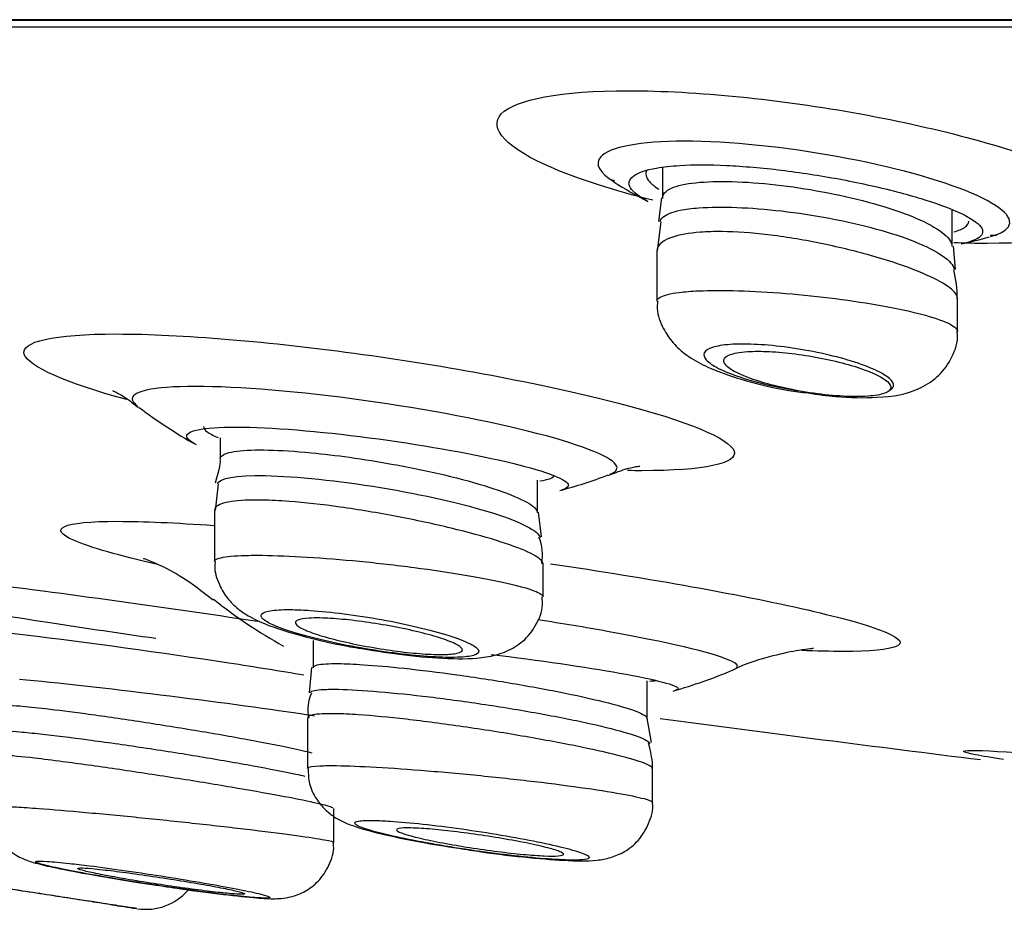
# Model space of a CAD drawing. Units: millimetres. Extents: x -21 to 902, y -32 to 1947.
# Drawn here: x 99 to 108, y 1818 to 1826 of the extents above; entities that cross this region are included whole.
import ezdxf

# ---------------------------------------------------------------- set-up
doc = ezdxf.new("R2010")
doc.units = ezdxf.units.MM
doc.layers.add('Default', color=7, linetype='Continuous')
doc.layers.add('DV1_Default', color=7, linetype='Continuous')

# ---------------------------------------------------------------- blocks, each defined once
blk = doc.blocks.new('SE')
at = {"layer": 'DV1_Default', "color": 7, "linetype": 'Continuous'}
for p, q in [((222.9381, 1825.9479), (71.7963, 1825.9479)), ((71.8495, 1825.9431), (222.8848, 1825.9431)), ((72.4675, 1825.8847), (222.2669, 1825.8847)), ((104.8465, 1824.6217), (104.8465, 1824.3433)), ((104.8366, 1824.3469), (104.8096, 1824.1353)), ((107.4465, 1823.9143), (107.4465, 1824.2367)), ((104.8306, 1824.1326), (104.7987, 1823.871)), ((107.477, 1823.7052), (107.4612, 1823.9156)), ((104.7965, 1823.8689), (104.7965, 1823.4188)), ((107.4965, 1823.1493), (107.4965, 1823.4444)), ((100.874, 1822.1932), (100.874, 1821.9995)), ((100.8568, 1821.7782), (100.8302, 1821.5415)), ((103.724, 1821.522), (103.724, 1821.812)), ((100.824, 1821.5402), (100.824, 1821.0812)), ((103.7608, 1821.3045), (103.7316, 1821.5253)), ((103.774, 1820.7643), (103.774, 1821.0632)), ((101.7077, 1820.3734), (101.7077, 1820.1276)), ((101.6952, 1820.1309), (101.6733, 1819.9034)), ((104.7077, 1819.6755), (104.7077, 1820.0117)), ((101.6577, 1819.6751), (101.6577, 1819.2247)), ((104.7471, 1819.4573), (104.7082, 1819.6759)), ((104.7577, 1819.2232), (104.7577, 1819.2254)), ((104.7577, 1818.9201), (104.7577, 1819.2232)), ((101.8939, 1818.5604), (101.8939, 1818.8658)), ((104.7577, 1818.9188), (104.7577, 1818.9201)), ((101.8939, 1818.5603), (101.8939, 1818.5604))]:
    blk.add_line(p, q, dxfattribs=at)
for centre, radius, start, end in [((107.4888, 1833.8038), 9.7966, 251.4029, 251.72365), ((106.6521, 1828.0422), 4.2, 237.71466, 242.53644), ((106.6521, 1828.0422), 4.2, 282.05788, 285.62083), ((107.4888, 1833.8038), 9.7966, 271.75457, 272.10635), ((106.4062, 1823.4387), 1.0878, 0.21275, 14.06822), ((102.8016, 1825.9743), 4.4, 232.85839, 240.8275), ((102.8016, 1825.9743), 4.4, 284.78176, 290.7369), ((103.3401, 1821.1392), 0.4293, 349.786, 22.31166), ((103.6793, 1824.3425), 4.6, 231.4858, 240.91624), ((103.6793, 1824.3425), 4.6, 285.94448, 292.997), ((102.0104, 1819.7526), 0.3487, 154.91124, 192.87069), ((100.2084, 1818.4591), 0.5, 261.31852, 318.75766), ((129.655, 2015.774), 200, 261.443964, 261.508071)]:
    blk.add_arc(centre, radius, start, end, dxfattribs=at)
for points, knots in [([(104.7599, 1824.3258), (104.4118, 1824.4138), (104.1053, 1824.5112), (103.4463, 1824.7911), (103.2758, 1824.9714), (103.522, 1825.232), (103.9376, 1825.3101), (104.5406, 1825.3101)], [0, 0, 0, 0, 0.215954, 0.215954, 0.607977, 0.607977, 1, 1, 1, 1]), ([(104.5406, 1825.3101), (105.1436, 1825.3101), (105.9075, 1825.2321), (107.3414, 1824.9719), (108.0069, 1824.7901), (108.8465, 1824.4332), (109.0235, 1824.2586), (108.7764, 1824.0091), (108.3568, 1823.9388), (107.6657, 1823.9388), (107.5656, 1823.9406), (107.462, 1823.9442)], [0, 0, 0, 0, 0.240354, 0.240354, 0.480708, 0.480708, 0.721062, 0.721062, 0.961416, 0.961416, 1, 1, 1, 1]), ([(105.0436, 1824.8562), (104.6433, 1824.8562), (104.3702, 1824.8036), (104.2343, 1824.6543), (104.2789, 1824.5744), (104.4117, 1824.4904)], [0, 0, 0, 0, 0.581897, 0.581897, 1, 1, 1, 1]), ([(107.7966, 1824.002), (107.8648, 1824.0213), (107.9137, 1824.045), (108.0195, 1824.1547), (107.9045, 1824.2702), (107.341, 1824.51), (106.904, 1824.6296), (105.9528, 1824.8036), (105.4438, 1824.8562), (105.0436, 1824.8562)], [0, 0, 0, 0, 0.100598, 0.100598, 0.400399, 0.400399, 0.700199, 0.700199, 1, 1, 1, 1]), ([(104.7131, 1824.3166), (104.6345, 1824.3578), (104.5816, 1824.399), (104.5592, 1824.4369), (104.536, 1824.4761), (104.5445, 1824.5128), (104.5848, 1824.5434), (104.6242, 1824.5734), (104.6954, 1824.5984), (104.7928, 1824.6157), (104.8527, 1824.6263), (104.9232, 1824.6342), (105.002, 1824.639)], [0, 0, 0, 0, 0.273424, 0.273424, 0.273424, 0.555411, 0.555411, 0.555411, 0.831648, 0.831648, 0.831648, 1, 1, 1, 1]), ([(105.002, 1824.639), (105.123, 1824.6464), (105.2665, 1824.6464), (105.4206, 1824.6392), (105.5746, 1824.632), (105.7435, 1824.6173), (105.9132, 1824.5968), (106.0842, 1824.576), (106.2607, 1824.5488), (106.4289, 1824.5176), (106.6016, 1824.4856), (106.7701, 1824.4487), (106.9215, 1824.4102), (107.0773, 1824.3705), (107.2193, 1824.328), (107.3361, 1824.2861), (107.4551, 1824.2436), (107.5513, 1824.2006), (107.6167, 1824.1605), (107.682, 1824.1205), (107.7183, 1824.0823), (107.7217, 1824.049), (107.725, 1824.0163), (107.6964, 1823.9874), (107.6378, 1823.9646), (107.6132, 1823.955), (107.5829, 1823.9464), (107.5475, 1823.9389)], [0, 0, 0, 0, 0.113803, 0.113803, 0.113803, 0.227555, 0.227555, 0.227555, 0.342161, 0.342161, 0.342161, 0.45986, 0.45986, 0.45986, 0.580987, 0.580987, 0.580987, 0.704273, 0.704273, 0.704273, 0.827581, 0.827581, 0.827581, 0.948982, 0.948982, 0.948982, 1, 1, 1, 1]), ([(104.7054, 1824.597), (104.688, 1824.566), (104.6964, 1824.5306), (104.7293, 1824.4937), (104.7486, 1824.4721), (104.7764, 1824.4498), (104.8121, 1824.4272)], [0, 0, 0, 0, 0.6314595, 0.6314595, 0.6314595, 1, 1, 1, 1]), ([(104.8466, 1824.3461), (104.8465, 1824.368), (104.8571, 1824.3883), (104.8787, 1824.4061), (104.9113, 1824.4331), (104.9701, 1824.4553), (105.0505, 1824.4704), (105.128, 1824.4849), (105.2277, 1824.4934), (105.3414, 1824.4949), (105.4521, 1824.4965), (105.5792, 1824.4915), (105.7117, 1824.4805), (105.8438, 1824.4696), (105.9849, 1824.4523), (106.1237, 1824.4303), (106.2651, 1824.4078), (106.4079, 1824.3797), (106.541, 1824.3484), (106.6785, 1824.3159), (106.8094, 1824.2791), (106.9239, 1824.2408), (106.9956, 1824.2168), (107.0619, 1824.1919), (107.1209, 1824.1668)], [0, 0, 0, 0, 0.093642, 0.093642, 0.093642, 0.235723, 0.235723, 0.235723, 0.372515, 0.372515, 0.372515, 0.505766, 0.505766, 0.505766, 0.638469, 0.638469, 0.638469, 0.773621, 0.773621, 0.773621, 0.913295, 0.913295, 0.913295, 1, 1, 1, 1]), ([(104.8241, 1824.1343), (104.8268, 1824.1475), (104.8341, 1824.16), (104.8459, 1824.1714), (104.8739, 1824.1986), (104.9287, 1824.221), (105.006, 1824.2367), (105.0534, 1824.2463), (105.1098, 1824.2535), (105.1734, 1824.2582)], [0, 0, 0, 0, 0.207362, 0.207362, 0.207362, 0.700692, 0.700692, 0.700692, 1, 1, 1, 1]), ([(105.1734, 1824.2582), (105.2704, 1824.2654), (105.3867, 1824.2666), (105.5125, 1824.2619), (105.6382, 1824.2571), (105.777, 1824.2462), (105.9172, 1824.23), (106.0584, 1824.2137), (106.2049, 1824.1915), (106.3451, 1824.1652), (106.4888, 1824.1382), (106.6297, 1824.106), (106.7571, 1824.0713), (106.889, 1824.0353), (107.01, 1823.9955), (107.1109, 1823.9551), (107.2151, 1823.9133), (107.3008, 1823.8697), (107.3612, 1823.8278), (107.4224, 1823.7852), (107.4593, 1823.7432), (107.4681, 1823.7055), (107.4682, 1823.705), (107.4683, 1823.7046), (107.4684, 1823.7041)], [0, 0, 0, 0, 0.136222, 0.136222, 0.136222, 0.272402, 0.272402, 0.272402, 0.409507, 0.409507, 0.409507, 0.550081, 0.550081, 0.550081, 0.695596, 0.695596, 0.695596, 0.845746, 0.845746, 0.845746, 0.998089, 0.998089, 0.998089, 1, 1, 1, 1]), ([(107.1209, 1824.1668), (107.221, 1824.1242), (107.302, 1824.0802), (107.3572, 1824.0383), (107.4123, 1823.9965), (107.4431, 1823.9557), (107.4462, 1823.9196), (107.4463, 1823.9179), (107.4464, 1823.9162), (107.4464, 1823.9146)], [0, 0, 0, 0, 0.488689, 0.488689, 0.488689, 0.9773, 0.9773, 0.9773, 1, 1, 1, 1]), ([(107.4622, 1824.0427), (107.5066, 1824.0546), (107.5407, 1824.0689), (107.563, 1824.085), (107.5853, 1824.1011), (107.5964, 1824.1194), (107.5963, 1824.1393)], [0, 0, 0, 0, 0.501312, 0.501312, 0.501312, 1, 1, 1, 1]), ([(105.1869, 1824.0394), (105.0827, 1824.0315), (104.9953, 1824.0154), (104.9313, 1823.9933), (104.8675, 1823.9713), (104.8253, 1823.9426), (104.8071, 1823.9105), (104.8, 1823.898), (104.7965, 1823.8848), (104.7966, 1823.8711)], [0, 0, 0, 0, 0.418806, 0.418806, 0.418806, 0.836737, 0.836737, 0.836737, 1, 1, 1, 1]), ([(107.4964, 1823.4418), (107.4963, 1823.4518), (107.4935, 1823.4623), (107.488, 1823.4731), (107.4711, 1823.5059), (107.4284, 1823.5429), (107.3639, 1823.5814), (107.2975, 1823.621), (107.2063, 1823.6634), (107.0978, 1823.7051), (106.9871, 1823.7477), (106.8553, 1823.791), (106.713, 1823.8311), (106.5708, 1823.8711), (106.414, 1823.9092), (106.256, 1823.9412), (106.1019, 1823.9724), (105.9422, 1823.9987), (105.7911, 1824.0166), (105.6466, 1824.0338), (105.5059, 1824.0438), (105.3817, 1824.0451), (105.312, 1824.0458), (105.2464, 1824.0439), (105.1869, 1824.0394)], [0, 0, 0, 0, 0.047034, 0.047034, 0.047034, 0.18978, 0.18978, 0.18978, 0.336663, 0.336663, 0.336663, 0.486545, 0.486545, 0.486545, 0.636521, 0.636521, 0.636521, 0.782713, 0.782713, 0.782713, 0.922382, 0.922382, 0.922382, 1, 1, 1, 1]), ([(104.7966, 1823.4206), (104.7966, 1823.4339), (104.8065, 1823.4462), (104.8264, 1823.4571), (104.8583, 1823.4746), (104.9166, 1823.489), (104.9966, 1823.499), (105.0463, 1823.5052), (105.105, 1823.5099), (105.1707, 1823.5128)], [0, 0, 0, 0, 0.278929, 0.278929, 0.278929, 0.725288, 0.725288, 0.725288, 1, 1, 1, 1]), ([(105.1707, 1823.5128), (105.2736, 1823.5174), (105.3965, 1823.5178), (105.529, 1823.5138), (105.6616, 1823.5099), (105.8074, 1823.5016), (105.9545, 1823.4897), (106.102, 1823.4777), (106.2549, 1823.4617), (106.4006, 1823.4431), (106.5481, 1823.4242), (106.6922, 1823.4022), (106.8217, 1823.3787), (106.9529, 1823.3549), (107.0726, 1823.329), (107.1711, 1823.3032), (107.2706, 1823.277), (107.3512, 1823.2502), (107.4062, 1823.2249), (107.4614, 1823.1995), (107.4922, 1823.175), (107.496, 1823.1533), (107.4963, 1823.1518), (107.4964, 1823.1503), (107.4964, 1823.1488)], [0, 0, 0, 0, 0.138821, 0.138821, 0.138821, 0.2776182, 0.2776182, 0.2776182, 0.4168449, 0.4168449, 0.4168449, 0.5577062, 0.5577062, 0.5577062, 0.7005935, 0.7005935, 0.7005935, 0.84503, 0.84503, 0.84503, 0.9898394, 0.9898394, 0.9898394, 1, 1, 1, 1]), ([(104.8033, 1823.42), (104.801, 1823.4034), (104.791, 1823.3305), (104.8381, 1823.195), (104.9273, 1823.0513), (105.0565, 1822.9343), (105.2562, 1822.817), (105.5542, 1822.711), (105.9113, 1822.6247), (106.0912, 1822.6033), (106.1543, 1822.596)], [0, 0, 0, 0, 0.024588, 0.125203, 0.217996, 0.317514, 0.449842, 0.704705, 0.910647, 1, 1, 1, 1]), ([(100.0354, 1822.536), (99.4841, 1822.6869), (99.1514, 1822.8341), (99.0763, 1823.0571), (99.377, 1823.1256), (99.9454, 1823.1256)], [0, 0, 0, 0, 0.483177, 0.483177, 1, 1, 1, 1]), ([(99.9454, 1823.1256), (100.5139, 1823.1256), (101.3252, 1823.0572), (102.9879, 1822.8271), (103.8352, 1822.6653), (105.0649, 1822.3454), (105.449, 1822.1878), (105.5281, 1821.9618), (105.2213, 1821.8978), (104.6184, 1821.8978), (104.5754, 1821.8981), (104.5311, 1821.8988)], [0, 0, 0, 0, 0.245451, 0.245451, 0.490903, 0.490903, 0.736354, 0.736354, 0.981805, 0.981805, 1, 1, 1, 1]), ([(106.1543, 1822.596), (106.2449, 1822.5824), (106.4543, 1822.5521), (106.817, 1822.5507), (107.0932, 1822.5884), (107.3352, 1822.7452), (107.4527, 1822.9112), (107.5045, 1823.0646), (107.4933, 1823.1381), (107.4916, 1823.1494)], [0, 0, 0, 0, 0.132789, 0.354901, 0.634008, 0.752271, 0.866865, 0.982402, 1, 1, 1, 1]), ([(106.8805, 1822.6153), (106.8896, 1822.6201), (106.8972, 1822.6252), (106.9032, 1822.6306), (106.9222, 1822.6477), (106.9259, 1822.668), (106.9145, 1822.6899), (106.9027, 1822.7127), (106.8745, 1822.7377), (106.8324, 1822.7632), (106.789, 1822.7894), (106.7297, 1822.8167), (106.6592, 1822.8429), (106.5879, 1822.8695), (106.5031, 1822.8957), (106.4118, 1822.9192), (106.3216, 1822.9424), (106.2225, 1822.9637), (106.1229, 1822.9811), (106.0264, 1822.998), (105.9268, 1823.0117), (105.8329, 1823.0208), (105.7424, 1823.0296), (105.6546, 1823.0344), (105.5774, 1823.0347), (105.5328, 1823.0349), (105.4911, 1823.0336), (105.4534, 1823.031), (105.3886, 1823.0264), (105.3346, 1823.0174), (105.2956, 1823.005), (105.2567, 1822.9926), (105.2317, 1822.9763), (105.2221, 1822.9576), (105.2123, 1822.9385), (105.2183, 1822.9164), (105.2392, 1822.893), (105.2608, 1822.8688), (105.2988, 1822.8427), (105.3502, 1822.8166), (105.4029, 1822.7899), (105.4709, 1822.7626), (105.5489, 1822.7368), (105.6273, 1822.711), (105.7179, 1822.6861), (105.8132, 1822.6643), (105.8941, 1822.6458), (105.9801, 1822.6291), (106.0658, 1822.6153)], [0, 0, 0, 0, 0.020662, 0.020662, 0.020662, 0.086129, 0.086129, 0.086129, 0.153897, 0.153897, 0.153897, 0.223736, 0.223736, 0.223736, 0.294479, 0.294479, 0.294479, 0.364436, 0.364436, 0.364436, 0.432224, 0.432224, 0.432224, 0.497534, 0.497534, 0.497534, 0.534834, 0.534834, 0.534834, 0.599654, 0.599654, 0.599654, 0.66438, 0.66438, 0.66438, 0.730539, 0.730539, 0.730539, 0.79907, 0.79907, 0.79907, 0.869389, 0.869389, 0.869389, 0.940069, 0.940069, 0.940069, 1, 1, 1, 1]), ([(106.0658, 1822.6153), (105.9909, 1822.629), (105.9168, 1822.6451), (105.8483, 1822.6625), (105.7713, 1822.6821), (105.6994, 1822.7038), (105.6382, 1822.726), (105.575, 1822.7488), (105.5215, 1822.7728), (105.4818, 1822.7958), (105.4415, 1822.8192), (105.4143, 1822.8423), (105.4029, 1822.8633), (105.3915, 1822.8841), (105.3954, 1822.9032), (105.4145, 1822.9191), (105.4331, 1822.9344), (105.4668, 1822.9471), (105.5129, 1822.9558), (105.541, 1822.961), (105.574, 1822.9649), (105.6109, 1822.9673), (105.6678, 1822.971), (105.7352, 1822.9711), (105.8076, 1822.9676), (105.88, 1822.9641), (105.9594, 1822.9568), (106.0391, 1822.9466), (106.1195, 1822.9363), (106.2025, 1822.9226), (106.2815, 1822.9068), (106.3628, 1822.8905), (106.4421, 1822.8714), (106.5134, 1822.8512), (106.5872, 1822.8303), (106.6544, 1822.8076), (106.7099, 1822.7848), (106.7669, 1822.7615), (106.8131, 1822.7375), (106.8447, 1822.7147), (106.8765, 1822.6919), (106.8943, 1822.6697), (106.8963, 1822.6502), (106.8975, 1822.6375), (106.8923, 1822.6257), (106.8805, 1822.6153)], [0, 0, 0, 0, 0.062574, 0.062574, 0.062574, 0.133011, 0.133011, 0.133011, 0.205621, 0.205621, 0.205621, 0.279284, 0.279284, 0.279284, 0.352296, 0.352296, 0.352296, 0.423188, 0.423188, 0.423188, 0.465933, 0.465933, 0.465933, 0.532342, 0.532342, 0.532342, 0.598721, 0.598721, 0.598721, 0.665611, 0.665611, 0.665611, 0.734423, 0.734423, 0.734423, 0.805645, 0.805645, 0.805645, 0.87878, 0.87878, 0.87878, 0.952431, 0.952431, 0.952431, 1, 1, 1, 1]), ([(100.6512, 1822.6546), (100.2634, 1822.6546), (100.0597, 1822.6077), (100.0927, 1822.5125), (100.1088, 1822.4946), (100.1344, 1822.4756)], [0, 0, 0, 0, 0.826617, 0.826617, 1, 1, 1, 1]), ([(104.3734, 1821.8658), (104.424, 1821.8846), (104.4459, 1821.9083), (104.4091, 1822.0125), (104.1514, 1822.1198), (103.3036, 1822.3406), (102.7299, 1822.45), (101.5945, 1822.6076), (101.0391, 1822.6546), (100.6512, 1822.6546)], [0, 0, 0, 0, 0.109131, 0.109131, 0.406087, 0.406087, 0.703044, 0.703044, 1, 1, 1, 1]), ([(99.9086, 1822.6169), (99.9087, 1822.6167), (99.9294, 1822.6072), (100.0199, 1822.5617), (100.1049, 1822.4929), (100.1417, 1822.4634)], [0, 0, 0, 0, 0.359724, 0.765249, 1, 1, 1, 1]), ([(106.8805, 1822.6153), (106.8617, 1822.5986), (106.8269, 1822.5858), (106.7266, 1822.5682), (106.6624, 1822.5638), (106.4379, 1822.5637), (106.2484, 1822.5819), (106.0658, 1822.6153)], [0, 0, 0, 0, 0.25, 0.25, 0.5, 0.5, 1, 1, 1, 1]), ([(100.6391, 1822.1429), (100.5964, 1822.1666), (100.5738, 1822.1885), (100.5718, 1822.2627), (100.7537, 1822.2938), (101.0768, 1822.2891)], [0, 0, 0, 0, 0.2587921, 0.2587921, 1, 1, 1, 1]), ([(100.7241, 1822.294), (100.7241, 1822.2798), (100.7354, 1822.2639), (100.7578, 1822.2471), (100.7797, 1822.2306), (100.8124, 1822.2129), (100.8547, 1822.1946)], [0, 0, 0, 0, 0.506052, 0.506052, 0.506052, 1, 1, 1, 1]), ([(101.0768, 1822.2891), (101.3999, 1822.2843), (101.8484, 1822.244), (102.741, 1822.1224), (103.1841, 1822.0416), (103.8126, 1821.8888), (103.9996, 1821.8167), (104.0018, 1821.7495), (103.9795, 1821.735), (103.9366, 1821.7237)], [0, 0, 0, 0, 0.298543, 0.298543, 0.597086, 0.597086, 0.895629, 0.895629, 1, 1, 1, 1]), ([(100.8741, 1822.0031), (100.8742, 1822.0121), (100.878, 1822.0203), (100.8855, 1822.0279), (100.9058, 1822.0484), (100.9541, 1822.064), (101.0268, 1822.0734), (101.0978, 1822.0826), (101.194, 1822.0861), (101.3073, 1822.0836), (101.4192, 1822.0812), (101.5508, 1822.0728), (101.6913, 1822.0593), (101.8006, 1822.0487), (101.9172, 1822.0349), (102.0353, 1822.0184)], [0, 0, 0, 0, 0.091135, 0.091135, 0.091135, 0.337658, 0.337658, 0.337658, 0.578425, 0.578425, 0.578425, 0.816067, 0.816067, 0.816067, 1, 1, 1, 1]), ([(102.0353, 1822.0184), (102.1651, 1822.0003), (102.299, 1821.9788), (102.4296, 1821.955), (102.5879, 1821.9262), (102.745, 1821.8934), (102.8887, 1821.8593), (103.0355, 1821.8244), (103.1722, 1821.7871), (103.2879, 1821.7504), (103.4054, 1821.7132), (103.5046, 1821.6756), (103.577, 1821.6407), (103.6494, 1821.6059), (103.697, 1821.5728), (103.7152, 1821.5445), (103.7209, 1821.5357), (103.7238, 1821.5273), (103.7238, 1821.5193)], [0, 0, 0, 0, 0.156846, 0.156846, 0.156846, 0.347705, 0.347705, 0.347705, 0.542699, 0.542699, 0.542699, 0.740666, 0.740666, 0.740666, 0.938578, 0.938578, 0.938578, 1, 1, 1, 1]), ([(103.7435, 1821.8061), (103.7821, 1821.8113), (103.8126, 1821.8181), (103.834, 1821.8261), (103.8605, 1821.836), (103.8739, 1821.8482), (103.8738, 1821.862)], [0, 0, 0, 0, 0.44762, 0.44762, 0.44762, 1, 1, 1, 1]), ([(104.3604, 1821.8549), (104.4115, 1821.8753), (104.5159, 1821.9177), (104.6181, 1821.9364), (104.642, 1821.9398), (104.6426, 1821.9401)], [0, 0, 0, 0, 0.271267, 0.655987, 1, 1, 1, 1]), ([(101.2795, 1821.8534), (101.5556, 1821.8483), (101.9365, 1821.809), (102.6936, 1821.6844), (103.0655, 1821.5995), (103.5804, 1821.4354), (103.7349, 1821.3554), (103.748, 1821.2974)], [0, 0, 0, 0, 0.3379303, 0.3379303, 0.6758605, 0.6758605, 1, 1, 1, 1]), ([(101.2558, 1821.6339), (101.1418, 1821.6361), (101.0454, 1821.6315), (100.9745, 1821.6208), (100.9037, 1821.6101), (100.8565, 1821.5929), (100.8361, 1821.5711), (100.828, 1821.5625), (100.824, 1821.5531), (100.8241, 1821.543)], [0, 0, 0, 0, 0.41761, 0.41761, 0.41761, 0.834914, 0.834914, 0.834914, 1, 1, 1, 1]), ([(103.7739, 1821.0608), (103.7738, 1821.0675), (103.7713, 1821.0746), (103.7662, 1821.0821), (103.7495, 1821.1069), (103.7049, 1821.1362), (103.6364, 1821.1676), (103.5666, 1821.1997), (103.4701, 1821.235), (103.355, 1821.2708), (103.2379, 1821.3073), (103.0982, 1821.3452), (102.9475, 1821.3816), (102.7957, 1821.4183), (102.6283, 1821.4545), (102.4593, 1821.4867), (102.2917, 1821.5188), (102.1177, 1821.5479), (101.9524, 1821.5711), (101.7908, 1821.5938), (101.6329, 1821.6114), (101.4926, 1821.6221), (101.4076, 1821.6285), (101.3277, 1821.6325), (101.2558, 1821.6339)], [0, 0, 0, 0, 0.042545, 0.042545, 0.042545, 0.183942, 0.183942, 0.183942, 0.328219, 0.328219, 0.328219, 0.475114, 0.475114, 0.475114, 0.623178, 0.623178, 0.623178, 0.770103, 0.770103, 0.770103, 0.913728, 0.913728, 0.913728, 1, 1, 1, 1]), ([(100.3245, 1821.0531), (99.9685, 1821.1342), (99.7055, 1821.209), (99.314, 1821.3789), (99.4528, 1821.4432), (99.9554, 1821.4432)], [0, 0, 0, 0, 0.359791, 0.359791, 1, 1, 1, 1]), ([(100.2953, 1820.3904), (99.9811, 1820.4351), (99.6678, 1820.4814), (98.4627, 1820.6664), (97.6676, 1820.805), (96.7402, 1821.0049), (96.6266, 1821.0621), (97.1388, 1821.0622), (97.7696, 1821.0041), (99.3735, 1820.8111), (100.3263, 1820.6805), (101.208, 1820.5464)], [0, 0, 0, 0, 0.07772, 0.07772, 0.310778, 0.310778, 0.543835, 0.543835, 0.776893, 0.776893, 1, 1, 1, 1]), ([(100.185, 1821.1112), (100.1852, 1821.1111), (100.2043, 1821.1048), (100.3139, 1821.0604), (100.5428, 1820.946), (100.7079, 1820.8184), (100.8107, 1820.7392)], [0, 0, 0, 0, 0.19282, 0.433332, 0.702615, 1, 1, 1, 1]), ([(100.8298, 1821.0824), (100.8278, 1821.0684), (100.8184, 1821.0016), (100.8596, 1820.8777), (100.9364, 1820.7477), (101.0373, 1820.6502), (101.1627, 1820.5701), (101.3515, 1820.4878), (101.6565, 1820.3985), (101.9755, 1820.3258), (102.1254, 1820.3039), (102.1456, 1820.3009)], [0, 0, 0, 0, 0.020277, 0.112165, 0.192649, 0.271417, 0.361934, 0.508795, 0.755963, 0.971629, 1, 1, 1, 1]), ([(100.8241, 1821.0832), (100.8241, 1821.0946), (100.8381, 1821.1046), (100.8659, 1821.1127), (100.9049, 1821.1241), (100.9723, 1821.132), (101.0624, 1821.1357), (101.1179, 1821.138), (101.1827, 1821.1388), (101.2546, 1821.138)], [0, 0, 0, 0, 0.305966, 0.305966, 0.305966, 0.736963, 0.736963, 0.736963, 1, 1, 1, 1]), ([(101.2546, 1821.138), (101.3704, 1821.1367), (101.5077, 1821.1313), (101.6549, 1821.1222), (101.8022, 1821.1132), (101.9634, 1821.1002), (102.1255, 1821.0845), (102.2883, 1821.0686), (102.4564, 1821.0495), (102.6161, 1821.0288), (102.7774, 1821.0078), (102.9344, 1820.9846), (103.0746, 1820.961), (103.216, 1820.9372), (103.3441, 1820.9124), (103.4483, 1820.8886), (103.5528, 1820.8647), (103.6362, 1820.8412), (103.6914, 1820.82), (103.7453, 1820.7993), (103.7736, 1820.7803), (103.774, 1820.7644)], [0, 0, 0, 0, 0.1412981, 0.1412981, 0.1412981, 0.2825482, 0.2825482, 0.2825482, 0.4245459, 0.4245459, 0.4245459, 0.5680111, 0.5680111, 0.5680111, 0.7127652, 0.7127652, 0.7127652, 0.8580606, 0.8580606, 0.8580606, 1, 1, 1, 1]), ([(103.8399, 1821.0623), (104.2871, 1820.9964), (104.7209, 1820.9263), (105.9606, 1820.704), (106.6042, 1820.553), (107.111, 1820.3362), (106.964, 1820.2746), (106.3591, 1820.2745), (106.2336, 1820.2775), (106.0938, 1820.2833)], [0, 0, 0, 0, 0.171517, 0.171517, 0.544894, 0.544894, 0.918271, 0.918271, 1, 1, 1, 1]), ([(102.1456, 1820.3009), (102.2865, 1820.2777), (102.5437, 1820.2363), (102.9501, 1820.2052), (103.2096, 1820.2093), (103.4273, 1820.2585), (103.5972, 1820.3586), (103.7155, 1820.5042), (103.7759, 1820.655), (103.7678, 1820.7383), (103.765, 1820.7646)], [0, 0, 0, 0, 0.174874, 0.370239, 0.584819, 0.701201, 0.789778, 0.876296, 0.966514, 1, 1, 1, 1]), ([(101.527, 1820.6502), (101.4513, 1820.6514), (101.3874, 1820.6487), (101.3406, 1820.6422), (101.2937, 1820.6357), (101.2626, 1820.6253), (101.2495, 1820.6119), (101.2362, 1820.5984), (101.2408, 1820.5815), (101.2625, 1820.5626), (101.2847, 1820.5432), (101.3253, 1820.5213), (101.3809, 1820.4985), (101.4378, 1820.4753), (101.5118, 1820.4505), (101.5969, 1820.4263), (101.6832, 1820.4017), (101.7832, 1820.377), (101.8889, 1820.3542), (101.9943, 1820.3315), (102.1084, 1820.31), (102.2212, 1820.2916), (102.3323, 1820.2736), (102.4453, 1820.2581), (102.5506, 1820.2465), (102.6534, 1820.2352), (102.7516, 1820.2273), (102.8367, 1820.2236), (102.9201, 1820.2199), (102.9932, 1820.2202), (103.0498, 1820.2243), (103.106, 1820.2283), (103.1476, 1820.2363), (103.1714, 1820.2475), (103.1953, 1820.2588), (103.2019, 1820.2737), (103.191, 1820.2909), (103.1799, 1820.3084), (103.1503, 1820.3288), (103.1049, 1820.3505), (103.0584, 1820.3726), (102.9942, 1820.3967), (102.9176, 1820.4207), (102.8396, 1820.4452), (102.7466, 1820.4703), (102.6461, 1820.4939), (102.5453, 1820.5177), (102.4341, 1820.5406), (102.3219, 1820.5608), (102.211, 1820.5808), (102.096, 1820.5986), (101.9868, 1820.6127), (101.8801, 1820.6264), (101.7759, 1820.6369), (101.6834, 1820.6432), (101.6272, 1820.647), (101.5745, 1820.6494), (101.527, 1820.6502)], [0, 0, 0, 0, 0.051995, 0.051995, 0.051995, 0.103961, 0.103961, 0.103961, 0.156398, 0.156398, 0.156398, 0.210016, 0.210016, 0.210016, 0.264873, 0.264873, 0.264873, 0.320488, 0.320488, 0.320488, 0.376019, 0.376019, 0.376019, 0.430639, 0.430639, 0.430639, 0.483953, 0.483953, 0.483953, 0.536171, 0.536171, 0.536171, 0.587964, 0.587964, 0.587964, 0.640143, 0.640143, 0.640143, 0.693348, 0.693348, 0.693348, 0.747811, 0.747811, 0.747811, 0.803243, 0.803243, 0.803243, 0.858905, 0.858905, 0.858905, 0.913909, 0.913909, 0.913909, 0.967656, 0.967656, 0.967656, 1, 1, 1, 1]), ([(101.7699, 1820.5752), (101.8285, 1820.5742), (101.8978, 1820.57), (101.972, 1820.5631), (102.0461, 1820.5563), (102.127, 1820.5465), (102.2082, 1820.5346), (102.2903, 1820.5226), (102.3749, 1820.5082), (102.4552, 1820.4926), (102.5374, 1820.4765), (102.6173, 1820.4588), (102.6887, 1820.4408), (102.7615, 1820.4224), (102.8275, 1820.4032), (102.8812, 1820.3848), (102.9354, 1820.3662), (102.9786, 1820.3479), (103.0071, 1820.3314), (103.0353, 1820.3149), (103.0498, 1820.2999), (103.0489, 1820.2874), (103.048, 1820.2752), (103.0324, 1820.2652), (103.0029, 1820.2583), (102.9741, 1820.2516), (102.9314, 1820.2477), (102.8782, 1820.2469), (102.8259, 1820.2462), (102.7621, 1820.2484), (102.6922, 1820.2535), (102.6223, 1820.2586), (102.5445, 1820.2666), (102.4651, 1820.2769), (102.3846, 1820.2873), (102.3004, 1820.3003), (102.219, 1820.3148), (102.1359, 1820.3296), (102.0536, 1820.3464), (101.9785, 1820.3638), (101.9018, 1820.3816), (101.8305, 1820.4005), (101.7704, 1820.4191), (101.7095, 1820.4378), (101.6585, 1820.4567), (101.6215, 1820.4742), (101.5847, 1820.4916), (101.5609, 1820.508), (101.5525, 1820.5221), (101.5442, 1820.5359), (101.5507, 1820.5477), (101.5717, 1820.5565), (101.5922, 1820.5651), (101.6271, 1820.571), (101.6736, 1820.5737), (101.7015, 1820.5754), (101.734, 1820.5759), (101.7699, 1820.5752)], [0, 0, 0, 0, 0.052256, 0.052256, 0.052256, 0.104472, 0.104472, 0.104472, 0.157302, 0.157302, 0.157302, 0.21135, 0.21135, 0.21135, 0.266489, 0.266489, 0.266489, 0.322108, 0.322108, 0.322108, 0.377351, 0.377351, 0.377351, 0.431523, 0.431523, 0.431523, 0.48444, 0.48444, 0.48444, 0.536481, 0.536481, 0.536481, 0.58838, 0.58838, 0.58838, 0.640895, 0.640895, 0.640895, 0.694532, 0.694532, 0.694532, 0.749347, 0.749347, 0.749347, 0.80489, 0.80489, 0.80489, 0.860355, 0.860355, 0.860355, 0.914935, 0.914935, 0.914935, 0.968235, 0.968235, 0.968235, 1, 1, 1, 1]), ([(105.4975, 1820.1186), (105.5396, 1820.1368), (105.5231, 1820.1634), (105.2882, 1820.2641), (104.8889, 1820.3585), (104.1558, 1820.4901), (103.9455, 1820.5248), (103.728, 1820.5582)], [0, 0, 0, 0, 0.268705, 0.268705, 0.805721, 0.805721, 1, 1, 1, 1]), ([(101.6254, 1820.0616), (101.4182, 1820.0966), (101.1901, 1820.1333), (100.3489, 1820.2625), (99.68, 1820.3548), (98.5731, 1820.4881), (98.1571, 1820.5263), (97.9135, 1820.5264), (97.8859, 1820.5194), (97.9013, 1820.5064)], [0, 0, 0, 0, 0.140742, 0.140742, 0.49532, 0.49532, 0.849898, 0.849898, 1, 1, 1, 1]), ([(105.4764, 1820.1057), (105.4845, 1820.1101), (105.6004, 1820.1731), (105.8333, 1820.2389), (106.0711, 1820.2908), (106.1834, 1820.3028), (106.2022, 1820.3038), (106.2022, 1820.3038)], [0, 0, 0, 0, 0.0201932, 0.3345939, 0.5961085, 0.7983097, 1, 1, 1, 1]), ([(103.3069, 1820.2484), (103.7368, 1820.1959), (104.157, 1820.1348), (104.7903, 1820.0218), (104.9854, 1819.9709), (104.9862, 1819.9349), (104.9784, 1819.9297), (104.9631, 1819.9255)], [0, 0, 0, 0, 0.435019, 0.435019, 0.905176, 0.905176, 1, 1, 1, 1]), ([(101.7078, 1820.1306), (101.7079, 1820.1403), (101.7204, 1820.1483), (101.7451, 1820.154), (101.7822, 1820.1626), (101.8478, 1820.1666), (101.9364, 1820.1655), (101.9997, 1820.1648), (102.0758, 1820.1615), (102.1611, 1820.1558)], [0, 0, 0, 0, 0.281325, 0.281325, 0.281325, 0.701794, 0.701794, 0.701794, 1, 1, 1, 1]), ([(102.1611, 1820.1558), (102.2683, 1820.1488), (102.3924, 1820.1378), (102.5251, 1820.1236), (102.6728, 1820.1078), (102.835, 1820.0878), (102.9985, 1820.065), (103.1641, 1820.042), (103.3354, 1820.0156), (103.4987, 1819.988), (103.6644, 1819.96), (103.8264, 1819.93), (103.9715, 1819.9004), (104.1179, 1819.8706), (104.2513, 1819.8404), (104.3604, 1819.8123), (104.4694, 1819.7842), (104.5573, 1819.7575), (104.6162, 1819.7344), (104.6745, 1819.7115), (104.706, 1819.6916), (104.7076, 1819.6764), (104.7076, 1819.676), (104.7077, 1819.6756), (104.7077, 1819.6751)], [0, 0, 0, 0, 0.126775, 0.126775, 0.126775, 0.2682575, 0.2682575, 0.2682575, 0.4115545, 0.4115545, 0.4115545, 0.556936, 0.556936, 0.556936, 0.703702, 0.703702, 0.703702, 0.8505033, 0.8505033, 0.8505033, 0.9959342, 0.9959342, 0.9959342, 1, 1, 1, 1]), ([(99.0706, 1820.0261), (99.4065, 1819.9952), (99.8706, 1819.9432), (100.8015, 1819.8285), (101.2667, 1819.7661), (101.6403, 1819.7096), (101.6818, 1819.7032), (101.7207, 1819.697)], [0, 0, 0, 0, 0.468868, 0.468868, 0.937736, 0.937736, 1, 1, 1, 1]), ([(101.6826, 1819.9033), (101.683, 1819.9049), (101.6838, 1819.9064), (101.685, 1819.9079), (101.6951, 1819.9208), (101.7348, 1819.9295), (101.8009, 1819.9331), (101.8381, 1819.9352), (101.8839, 1819.9357), (101.937, 1819.9347)], [0, 0, 0, 0, 0.068445, 0.068445, 0.068445, 0.666896, 0.666896, 0.666896, 1, 1, 1, 1]), ([(101.937, 1819.9347), (102.0354, 1819.9328), (102.1621, 1819.9254), (102.3051, 1819.9133), (102.4408, 1819.9018), (102.5949, 1819.8858), (102.7549, 1819.8664), (102.9166, 1819.8468), (103.0885, 1819.8234), (103.2569, 1819.7979), (103.4277, 1819.7721), (103.5994, 1819.7436), (103.7583, 1819.7146), (103.9191, 1819.6853), (104.0712, 1819.6547), (104.202, 1819.6253), (104.3335, 1819.5959), (104.4471, 1819.5669), (104.5332, 1819.5408), (104.6188, 1819.5149), (104.6796, 1819.4911), (104.7098, 1819.4716), (104.7234, 1819.4629), (104.731, 1819.4549), (104.7326, 1819.4478)], [0, 0, 0, 0, 0.137574, 0.137574, 0.137574, 0.267785, 0.267785, 0.267785, 0.399364, 0.399364, 0.399364, 0.532858, 0.532858, 0.532858, 0.668049, 0.668049, 0.668049, 0.803956, 0.803956, 0.803956, 0.939224, 0.939224, 0.939224, 1, 1, 1, 1]), ([(98.844, 1819.7861), (98.8441, 1819.7911), (98.8571, 1819.7941), (98.8827, 1819.795), (98.9202, 1819.7962), (98.9858, 1819.7928), (99.0741, 1819.7851), (99.1393, 1819.7795), (99.2178, 1819.7714), (99.306, 1819.7612)], [0, 0, 0, 0, 0.282371, 0.282371, 0.282371, 0.696357, 0.696357, 0.696357, 1, 1, 1, 1]), ([(99.306, 1819.7612), (99.412, 1819.749), (99.5342, 1819.7336), (99.6646, 1819.716), (99.8136, 1819.6959), (99.9771, 1819.6724), (100.142, 1819.6474), (100.3089, 1819.6221), (100.4817, 1819.5946), (100.6463, 1819.5671), (100.8125, 1819.5394), (100.975, 1819.511), (101.1203, 1819.4842), (101.2659, 1819.4573), (101.3983, 1819.4314), (101.5063, 1819.4085), (101.5809, 1819.3927), (101.6453, 1819.3781), (101.6969, 1819.3652)], [0, 0, 0, 0, 0.154741, 0.154741, 0.154741, 0.332034, 0.332034, 0.332034, 0.511498, 0.511498, 0.511498, 0.692721, 0.692721, 0.692721, 0.87435, 0.87435, 0.87435, 1, 1, 1, 1]), ([(101.913, 1819.7152), (101.8189, 1819.717), (101.7478, 1819.7135), (101.7056, 1819.705), (101.6737, 1819.6986), (101.6577, 1819.6892), (101.6578, 1819.6774)], [0, 0, 0, 0, 0.569716, 0.569716, 0.569716, 1, 1, 1, 1]), ([(104.7577, 1819.2226), (104.7575, 1819.2354), (104.7318, 1819.2519), (104.6824, 1819.2711), (104.6293, 1819.2916), (104.5475, 1819.3158), (104.4439, 1819.3418), (104.339, 1819.3681), (104.2089, 1819.3969), (104.0644, 1819.4261), (103.9183, 1819.4555), (103.7535, 1819.4861), (103.5834, 1819.5152), (103.4126, 1819.5445), (103.2318, 1819.5732), (103.0561, 1819.5986), (102.8813, 1819.624), (102.7066, 1819.6469), (102.5469, 1819.6651), (102.3894, 1819.6831), (102.2421, 1819.6971), (102.1177, 1819.7055), (102.0412, 1819.7108), (101.9722, 1819.714), (101.913, 1819.7152)], [0, 0, 0, 0, 0.12175, 0.12175, 0.12175, 0.252643, 0.252643, 0.252643, 0.38519, 0.38519, 0.38519, 0.519167, 0.519167, 0.519167, 0.653697, 0.653697, 0.653697, 0.787509, 0.787509, 0.787509, 0.919514, 0.919514, 0.919514, 1, 1, 1, 1]), ([(98.8185, 1819.5563), (98.8197, 1819.5615), (98.8363, 1819.5643), (98.8676, 1819.5647), (98.9102, 1819.5652), (98.9812, 1819.5611), (99.0748, 1819.5528), (99.1285, 1819.5481), (99.1901, 1819.5419), (99.2579, 1819.5345)], [0, 0, 0, 0, 0.31969, 0.31969, 0.31969, 0.753499, 0.753499, 0.753499, 1, 1, 1, 1]), ([(99.2579, 1819.5345), (99.3824, 1819.5208), (99.5312, 1819.5025), (99.6907, 1819.4813), (99.8441, 1819.4608), (100.0118, 1819.437), (100.18, 1819.4118), (100.3504, 1819.3863), (100.526, 1819.3587), (100.6925, 1819.3312), (100.8606, 1819.3034), (101.024, 1819.275), (101.1694, 1819.2483), (101.3149, 1819.2216), (101.4463, 1819.1958), (101.5523, 1819.1733), (101.5812, 1819.1671), (101.6085, 1819.1612), (101.6339, 1819.1555)], [0, 0, 0, 0, 0.193404, 0.193404, 0.193404, 0.379262, 0.379262, 0.379262, 0.567571, 0.567571, 0.567571, 0.757653, 0.757653, 0.757653, 0.948068, 0.948068, 0.948068, 1, 1, 1, 1]), ([(107.6232, 1819.3861), (107.8282, 1819.3861), (108.459, 1819.3382), (109.5881, 1819.2331), (109.8619, 1819.2066), (110.1482, 1819.1782)], [0, 0, 0, 0, 0.775656, 0.775656, 1, 1, 1, 1]), ([(99.2069, 1819.3161), (99.0907, 1819.3293), (98.994, 1819.3385), (98.925, 1819.3426), (98.856, 1819.3467), (98.8128, 1819.3459), (98.799, 1819.3403), (98.7956, 1819.3389), (98.794, 1819.3373), (98.794, 1819.3353)], [0, 0, 0, 0, 0.44565, 0.44565, 0.44565, 0.891416, 0.891416, 0.891416, 1, 1, 1, 1]), ([(101.887, 1818.8695), (101.8844, 1818.871), (101.881, 1818.8726), (101.8769, 1818.8743), (101.8516, 1818.8847), (101.7969, 1818.8992), (101.7177, 1818.9167), (101.6379, 1818.9344), (101.531, 1818.9556), (101.4059, 1818.9789), (101.2795, 1819.0023), (101.1312, 1819.0285), (100.973, 1819.0552), (100.8133, 1819.0822), (100.6392, 1819.1107), (100.465, 1819.1381), (100.2899, 1819.1658), (100.1099, 1819.1932), (99.94, 1819.2181), (99.7705, 1819.2429), (99.6063, 1819.2658), (99.4614, 1819.2847), (99.3692, 1819.2968), (99.2834, 1819.3074), (99.2069, 1819.3161)], [0, 0, 0, 0, 0.023389, 0.023389, 0.023389, 0.167635, 0.167635, 0.167635, 0.312947, 0.312947, 0.312947, 0.459829, 0.459829, 0.459829, 0.608215, 0.608215, 0.608215, 0.75739, 0.75739, 0.75739, 0.906171, 0.906171, 0.906171, 1, 1, 1, 1]), ([(101.6577, 1819.2257), (101.6577, 1819.227), (101.6582, 1819.2283), (101.6592, 1819.2295), (101.6668, 1819.2387), (101.7045, 1819.2451), (101.7691, 1819.2479), (101.8092, 1819.2497), (101.86, 1819.2501), (101.9198, 1819.2493)], [0, 0, 0, 0, 0.0739551, 0.0739551, 0.0739551, 0.6477238, 0.6477238, 0.6477238, 1, 1, 1, 1]), ([(101.6645, 1819.2243), (101.6651, 1819.1736), (101.6679, 1819.0829), (101.7304, 1818.9524), (101.8126, 1818.8531), (101.8985, 1818.7873), (101.9829, 1818.7417), (102.1135, 1818.6898), (102.3248, 1818.6332), (102.6873, 1818.558), (102.9353, 1818.5195), (103.0632, 1818.4999)], [0, 0, 0, 0, 0.067145, 0.140381, 0.204314, 0.262039, 0.318365, 0.400489, 0.617474, 0.830326, 1, 1, 1, 1]), ([(101.9198, 1819.2493), (102.016, 1819.248), (102.1381, 1819.2432), (102.276, 1819.2354), (102.4139, 1819.2275), (102.5714, 1819.2165), (102.7354, 1819.2031), (102.9, 1819.1896), (103.0757, 1819.1735), (103.248, 1819.156), (103.4215, 1819.1385), (103.5965, 1819.119), (103.7585, 1819.0994), (103.9214, 1819.0796), (104.0757, 1819.0591), (104.2088, 1819.0395), (104.3421, 1819.0198), (104.4577, 1819.0006), (104.546, 1818.9832), (104.634, 1818.966), (104.6972, 1818.9502), (104.73, 1818.9372), (104.7483, 1818.93), (104.7575, 1818.9235), (104.7575, 1818.918)], [0, 0, 0, 0, 0.131139, 0.131139, 0.131139, 0.26225, 0.26225, 0.26225, 0.393812, 0.393812, 0.393812, 0.526234, 0.526234, 0.526234, 0.659387, 0.659387, 0.659387, 0.792818, 0.792818, 0.792818, 0.925956, 0.925956, 0.925956, 1, 1, 1, 1]), ([(98.794, 1818.8796), (98.794, 1818.8832), (98.809, 1818.8853), (98.8385, 1818.8858), (98.8796, 1818.8864), (98.9501, 1818.8838), (99.0441, 1818.8782), (99.1021, 1818.8748), (99.1696, 1818.8702), (99.2446, 1818.8646)], [0, 0, 0, 0, 0.308327, 0.308327, 0.308327, 0.737505, 0.737505, 0.737505, 1, 1, 1, 1]), ([(98.7996, 1818.8763), (98.8009, 1818.8259), (98.8049, 1818.7379), (98.8646, 1818.6125), (98.9411, 1818.5185), (99.0203, 1818.4563), (99.088, 1818.4196), (99.1451, 1818.3963), (99.2299, 1818.3691), (99.3713, 1818.3357), (99.6715, 1818.277), (100.0102, 1818.219), (100.201, 1818.1908), (100.2603, 1818.182)], [0, 0, 0, 0, 0.063394, 0.129046, 0.184868, 0.232802, 0.272656, 0.309728, 0.36366, 0.521723, 0.719164, 0.92465, 1, 1, 1, 1]), ([(99.2446, 1818.8646), (99.3671, 1818.8554), (99.5124, 1818.8433), (99.6685, 1818.8293), (99.8245, 1818.8153), (99.9955, 1818.799), (100.1675, 1818.7818), (100.3401, 1818.7644), (100.5184, 1818.7457), (100.6877, 1818.7272), (100.8577, 1818.7085), (101.0233, 1818.6895), (101.1708, 1818.6717), (101.3184, 1818.6539), (101.452, 1818.6367), (101.5603, 1818.6217), (101.6683, 1818.6068), (101.7542, 1818.5935), (101.8106, 1818.583), (101.8654, 1818.5729), (101.8939, 1818.565), (101.8939, 1818.5602)], [0, 0, 0, 0, 0.142846, 0.142846, 0.142846, 0.285652, 0.285652, 0.285652, 0.429048, 0.429048, 0.429048, 0.573021, 0.573021, 0.573021, 0.71708, 0.71708, 0.71708, 0.860701, 0.860701, 0.860701, 1, 1, 1, 1]), ([(103.0632, 1818.4999), (103.1018, 1818.4936), (103.2701, 1818.4659), (103.6101, 1818.4252), (103.9915, 1818.3942), (104.1943, 1818.3895), (104.3698, 1818.4163), (104.5104, 1818.473), (104.6387, 1818.5762), (104.7287, 1818.7261), (104.7671, 1818.8585), (104.7565, 1818.9196), (104.7558, 1818.9234)], [0, 0, 0, 0, 0.046204, 0.233528, 0.420101, 0.625583, 0.702882, 0.76771, 0.837764, 0.915251, 0.995454, 1, 1, 1, 1]), ([(102.2608, 1818.7568), (102.1961, 1818.7581), (102.147, 1818.756), (102.1175, 1818.7508), (102.088, 1818.7456), (102.0773, 1818.737), (102.086, 1818.7259), (102.0948, 1818.7147), (102.1234, 1818.7005), (102.1694, 1818.6847), (102.2159, 1818.6687), (102.2815, 1818.6504), (102.3607, 1818.6315), (102.4409, 1818.6122), (102.5373, 1818.5918), (102.6419, 1818.5718), (102.7474, 1818.5516), (102.8642, 1818.5313), (102.9826, 1818.5125), (103.1009, 1818.4938), (103.2242, 1818.4761), (103.3419, 1818.461), (103.4585, 1818.446), (103.573, 1818.433), (103.6756, 1818.4233), (103.7766, 1818.4137), (103.8689, 1818.4069), (103.9445, 1818.4035), (104.0191, 1818.4002), (104.0794, 1818.4002), (104.1205, 1818.4033), (104.1613, 1818.4065), (104.1842, 1818.413), (104.1874, 1818.4222), (104.1906, 1818.4314), (104.1741, 1818.4437), (104.1395, 1818.458), (104.1044, 1818.4725), (104.0498, 1818.4894), (103.9803, 1818.5074), (103.9099, 1818.5257), (103.8222, 1818.5455), (103.7244, 1818.5654), (103.6257, 1818.5855), (103.5139, 1818.6062), (103.3984, 1818.6257), (103.2826, 1818.6453), (103.1597, 1818.6642), (103.0402, 1818.681), (102.9214, 1818.6976), (102.8026, 1818.7124), (102.6938, 1818.7242), (102.5866, 1818.7359), (102.4861, 1818.7449), (102.4011, 1818.7504), (102.3488, 1818.7538), (102.3015, 1818.7559), (102.2608, 1818.7568)], [0, 0, 0, 0, 0.052629, 0.052629, 0.052629, 0.10524, 0.10524, 0.10524, 0.158139, 0.158139, 0.158139, 0.211773, 0.211773, 0.211773, 0.266178, 0.266178, 0.266178, 0.321052, 0.321052, 0.321052, 0.375879, 0.375879, 0.375879, 0.43016, 0.43016, 0.43016, 0.483647, 0.483647, 0.483647, 0.536454, 0.536454, 0.536454, 0.588979, 0.588979, 0.588979, 0.641725, 0.641725, 0.641725, 0.695098, 0.695098, 0.695098, 0.74925, 0.74925, 0.74925, 0.804006, 0.804006, 0.804006, 0.858914, 0.858914, 0.858914, 0.913434, 0.913434, 0.913434, 0.967195, 0.967195, 0.967195, 1, 1, 1, 1]), ([(102.6811, 1818.6855), (102.7406, 1818.6818), (102.811, 1818.6756), (102.8863, 1818.6675), (102.9616, 1818.6595), (103.0437, 1818.6494), (103.1262, 1818.638), (103.2094, 1818.6266), (103.295, 1818.6136), (103.3763, 1818.6001), (103.4586, 1818.5864), (103.5387, 1818.5719), (103.6099, 1818.5577), (103.6817, 1818.5433), (103.7465, 1818.5289), (103.7989, 1818.5156), (103.8513, 1818.5024), (103.8928, 1818.4898), (103.9196, 1818.4791), (103.9463, 1818.4685), (103.9593, 1818.4594), (103.9575, 1818.4525), (103.9557, 1818.4457), (103.9394, 1818.441), (103.9098, 1818.4387), (103.8806, 1818.4364), (103.8376, 1818.4365), (103.7844, 1818.4388), (103.7315, 1818.4412), (103.6671, 1818.4458), (103.5965, 1818.4525), (103.5256, 1818.4592), (103.4466, 1818.468), (103.3659, 1818.4783), (103.2843, 1818.4887), (103.1989, 1818.5008), (103.1164, 1818.5136), (103.0328, 1818.5267), (102.95, 1818.5409), (102.8746, 1818.555), (102.7986, 1818.5693), (102.7281, 1818.584), (102.6689, 1818.5978), (102.6097, 1818.6116), (102.5602, 1818.625), (102.5249, 1818.6368), (102.4898, 1818.6485), (102.4676, 1818.659), (102.4604, 1818.6673), (102.4532, 1818.6754), (102.4606, 1818.6817), (102.4818, 1818.6855), (102.5028, 1818.6893), (102.538, 1818.6908), (102.5844, 1818.6898), (102.6125, 1818.6893), (102.6451, 1818.6878), (102.6811, 1818.6855)], [0, 0, 0, 0, 0.053177, 0.053177, 0.053177, 0.106319, 0.106319, 0.106319, 0.15997, 0.15997, 0.15997, 0.214341, 0.214341, 0.214341, 0.269145, 0.269145, 0.269145, 0.323894, 0.323894, 0.323894, 0.378125, 0.378125, 0.378125, 0.431612, 0.431612, 0.431612, 0.484464, 0.484464, 0.484464, 0.537059, 0.537059, 0.537059, 0.589872, 0.589872, 0.589872, 0.64328, 0.64328, 0.64328, 0.697419, 0.697419, 0.697419, 0.752116, 0.752116, 0.752116, 0.806945, 0.806945, 0.806945, 0.861399, 0.861399, 0.861399, 0.915139, 0.915139, 0.915139, 0.968152, 0.968152, 0.968152, 1, 1, 1, 1]), ([(100.2603, 1818.182), (100.3555, 1818.1674), (100.5695, 1818.1349), (100.9204, 1818.0892), (101.2013, 1818.0605), (101.3295, 1818.0522), (101.4334, 1818.0563), (101.5302, 1818.0733), (101.6448, 1818.1193), (101.7653, 1818.2114), (101.8573, 1818.3512), (101.9004, 1818.4834), (101.8911, 1818.5496), (101.8895, 1818.5603)], [0, 0, 0, 0, 0.112676, 0.29381, 0.476903, 0.620732, 0.672122, 0.715479, 0.770491, 0.834598, 0.908928, 0.987259, 1, 1, 1, 1]), ([(99.5221, 1818.3711), (99.4402, 1818.3801), (99.3711, 1818.3865), (99.3205, 1818.3898), (99.2699, 1818.3931), (99.2365, 1818.3932), (99.2232, 1818.3903), (99.2099, 1818.3873), (99.216, 1818.3812), (99.2411, 1818.3725), (99.2662, 1818.3638), (99.311, 1818.3521), (99.3715, 1818.3386), (99.4328, 1818.3249), (99.5118, 1818.3089), (99.6021, 1818.2919), (99.6935, 1818.2747), (99.799, 1818.256), (99.9099, 1818.2374), (100.0219, 1818.2187), (100.1424, 1818.1994), (100.2616, 1818.1813), (100.381, 1818.1632), (100.5024, 1818.1457), (100.6155, 1818.1303), (100.7279, 1818.115), (100.8353, 1818.1013), (100.9285, 1818.0904), (101.0206, 1818.0797), (101.1013, 1818.0714), (101.1637, 1818.0663), (101.2253, 1818.0612), (101.2708, 1818.0591), (101.2963, 1818.0601), (101.3215, 1818.0611), (101.3278, 1818.0652), (101.3145, 1818.072), (101.3013, 1818.0789), (101.2682, 1818.0887), (101.2181, 1818.1006), (101.1677, 1818.1127), (101.0986, 1818.1272), (101.0167, 1818.1431), (100.9338, 1818.1592), (100.8355, 1818.177), (100.7299, 1818.1953), (100.6231, 1818.2137), (100.5059, 1818.233), (100.3879, 1818.2515), (100.2692, 1818.2702), (100.1465, 1818.2886), (100.03, 1818.3053), (99.9138, 1818.3219), (99.8005, 1818.3373), (99.6998, 1818.35), (99.6358, 1818.358), (99.5759, 1818.3651), (99.5221, 1818.3711)], [0, 0, 0, 0, 0.0528, 0.0528, 0.0528, 0.105613, 0.105613, 0.105613, 0.158251, 0.158251, 0.158251, 0.211088, 0.211088, 0.211088, 0.264502, 0.264502, 0.264502, 0.318622, 0.318622, 0.318622, 0.37327, 0.37327, 0.37327, 0.428033, 0.428033, 0.428033, 0.48244, 0.48244, 0.48244, 0.536187, 0.536187, 0.536187, 0.589266, 0.589266, 0.589266, 0.641963, 0.641963, 0.641963, 0.694711, 0.694711, 0.694711, 0.747915, 0.747915, 0.747915, 0.801795, 0.801795, 0.801795, 0.856289, 0.856289, 0.856289, 0.911066, 0.911066, 0.911066, 0.96565, 0.96565, 0.96565, 1, 1, 1, 1]), ([(99.594, 1818.3261), (99.594, 1818.3289), (99.6025, 1818.3304), (99.6193, 1818.3306), (99.6407, 1818.3307), (99.6761, 1818.3286), (99.7225, 1818.3245), (99.7507, 1818.322), (99.7832, 1818.3187), (99.8191, 1818.3147)], [0, 0, 0, 0, 0.328658, 0.328658, 0.328658, 0.747884, 0.747884, 0.747884, 1, 1, 1, 1]), ([(99.8191, 1818.3147), (99.8793, 1818.308), (99.9503, 1818.2992), (100.0263, 1818.2892), (100.1023, 1818.2791), (100.1852, 1818.2674), (100.2683, 1818.2551), (100.3521, 1818.2427), (100.4385, 1818.2294), (100.5202, 1818.2161), (100.6027, 1818.2028), (100.6828, 1818.1892), (100.7539, 1818.1764), (100.8251, 1818.1637), (100.8892, 1818.1515), (100.9409, 1818.1408), (100.9921, 1818.1302), (101.0325, 1818.1209), (101.0584, 1818.1136), (101.084, 1818.1063), (101.0961, 1818.1009), (101.0936, 1818.0977), (101.0912, 1818.0946), (101.0743, 1818.0935), (101.0446, 1818.0947), (101.015, 1818.0959), (100.9718, 1818.0993), (100.9185, 1818.1046), (100.8652, 1818.11), (100.8004, 1818.1174), (100.7295, 1818.1263), (100.658, 1818.1352), (100.5783, 1818.1459), (100.497, 1818.1575), (100.4148, 1818.1692), (100.3286, 1818.1821), (100.2455, 1818.1951), (100.1615, 1818.2083), (100.0785, 1818.222), (100.003, 1818.2352), (99.9273, 1818.2483), (99.8572, 1818.2612), (99.7987, 1818.2728), (99.7404, 1818.2843), (99.692, 1818.2948), (99.6576, 1818.3034), (99.6236, 1818.3119), (99.6025, 1818.3188), (99.5961, 1818.3234)], [0, 0, 0, 0, 0.062291, 0.062291, 0.062291, 0.124544, 0.124544, 0.124544, 0.187351, 0.187351, 0.187351, 0.250687, 0.250687, 0.250687, 0.314088, 0.314088, 0.314088, 0.377059, 0.377059, 0.377059, 0.439301, 0.439301, 0.439301, 0.500848, 0.500848, 0.500848, 0.562028, 0.562028, 0.562028, 0.623317, 0.623317, 0.623317, 0.685137, 0.685137, 0.685137, 0.747693, 0.747693, 0.747693, 0.810882, 0.810882, 0.810882, 0.87432, 0.87432, 0.87432, 0.937494, 0.937494, 0.937494, 1, 1, 1, 1]), ([(99.3155, 1818.0902), (99.2746, 1818.0966), (99.2332, 1818.1029), (99.1918, 1818.1093), (99.0735, 1818.1276), (98.9514, 1818.1465), (98.8357, 1818.1645), (98.7197, 1818.1825), (98.6068, 1818.2), (98.5065, 1818.2157), (98.4422, 1818.2257), (98.382, 1818.2351), (98.3282, 1818.2435)], [0, 0, 0, 0, 0.117098, 0.117098, 0.117098, 0.451305, 0.451305, 0.451305, 0.786587, 0.786587, 0.786587, 1, 1, 1, 1]), ([(99.9083, 1817.9985), (99.9083, 1817.9985), (99.907, 1817.9987), (99.9042, 1817.9991), (99.8955, 1818.0005), (99.8725, 1818.004), (99.8374, 1818.0093), (99.8021, 1818.0147), (99.7536, 1818.0222), (99.6959, 1818.031), (99.6377, 1818.0399), (99.5686, 1818.0505), (99.4943, 1818.0619), (99.4192, 1818.0735), (99.3366, 1818.0862), (99.2534, 1818.099), (99.1695, 1818.1119), (99.0825, 1818.1253), (98.9998, 1818.1381), (98.9167, 1818.151), (98.8356, 1818.1635), (98.7632, 1818.1748), (98.7168, 1818.182), (98.6732, 1818.1887), (98.6341, 1818.1948)], [0, 0, 0, 0, 0.044641, 0.044641, 0.044641, 0.185961, 0.185961, 0.185961, 0.327567, 0.327567, 0.327567, 0.47038, 0.47038, 0.47038, 0.614827, 0.614827, 0.614827, 0.760652, 0.760652, 0.760652, 0.906981, 0.906981, 0.906981, 1, 1, 1, 1]), ([(100.1259, 1817.9659), (100.111, 1817.9682), (100.0762, 1817.9735), (100.0245, 1817.9814), (99.9727, 1817.9893), (99.9025, 1818.0001), (99.8197, 1818.0127), (99.7362, 1818.0255), (99.6377, 1818.0406), (99.5323, 1818.0569), (99.4634, 1818.0675), (99.3902, 1818.0787), (99.3155, 1818.0902)], [0, 0, 0, 0, 0.271937, 0.271937, 0.271937, 0.54462, 0.54462, 0.54462, 0.819917, 0.819917, 0.819917, 1, 1, 1, 1])]:
    blk.add_open_spline(points, degree=3, knots=knots, dxfattribs=at)
for points in [[(100.8709, 1821.9962), (100.8805, 1821.984), (100.8667, 1821.9141), (100.8295, 1821.7867)], [(100.8497, 1821.7803), (100.8614, 1821.8314), (101.015, 1821.8582), (101.2795, 1821.8534)], [(99.9554, 1821.4432), (100.1814, 1821.4432), (100.4764, 1821.4303), (100.8192, 1821.4061)], [(104.7288, 1820.0087), (104.7515, 1820.0097), (104.7713, 1820.011), (104.7881, 1820.0128)], [(104.8252, 1819.6731), (105.8121, 1819.5421), (106.7715, 1819.4187), (107.7034, 1819.303)], [(104.7515, 1819.2235), (104.7643, 1819.2494), (104.7545, 1819.326), (104.722, 1819.4533)], [(107.6589, 1819.3466), (107.5287, 1819.3722), (107.5128, 1819.3861), (107.6232, 1819.3861)], [(107.9095, 1819.3042), (107.8026, 1819.3207), (107.7187, 1819.3349), (107.6589, 1819.3466)]]:
    blk.add_open_spline(points, degree=3, dxfattribs=at)

msp = doc.modelspace()

# ---------------------------------------------------------------- block references
at = {"layer": 'Default'}
msp.add_blockref('SE', (0, 0), dxfattribs=at)

doc.saveas('drawing.dxf')
